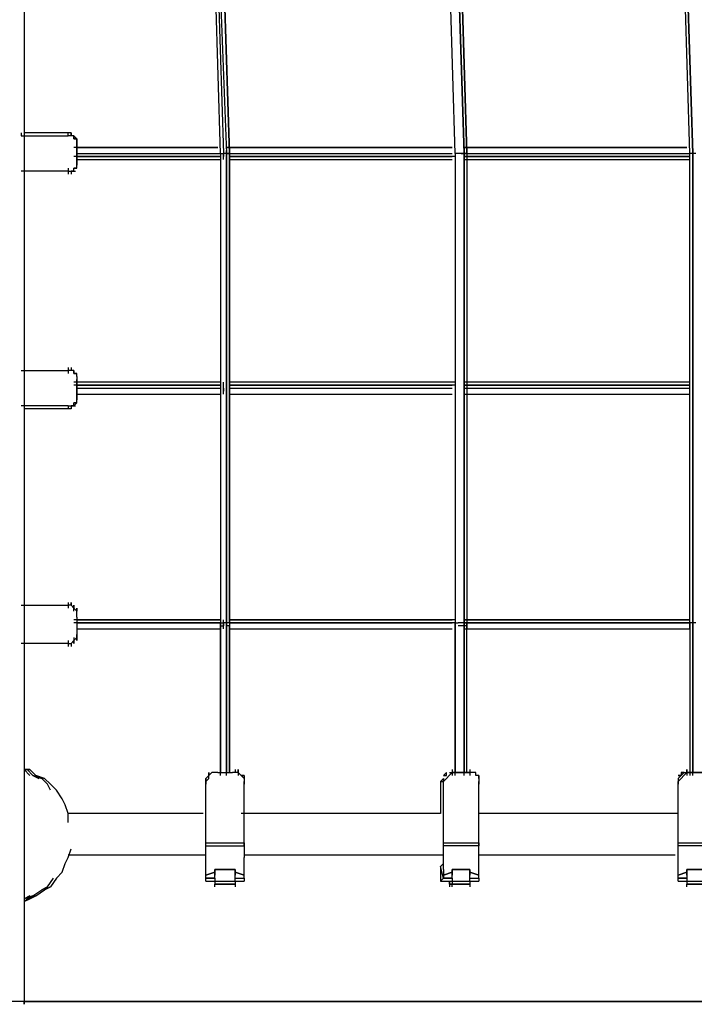
# Model space of a CAD drawing. Extents: x -3641 to 3704, y 0 to 3131.
# Drawn here: x -6 to 967, y 0 to 1421 of the extents above; entities that cross this region are included whole.
import ezdxf

# ---------------------------------------------------------------- set-up
doc = ezdxf.new("R2010")
doc.units = 0
doc.header["$LTSCALE"] = 5
doc.layers.add('Lg_base', color=40, linetype='CONTINUOUS')
doc.layers.add('Lg_prod', color=40, linetype='CONTINUOUS')

msp = doc.modelspace()

# ---------------------------------------------------------------- linework, layer by layer
at = {"layer": 'Lg_base'}
for p, q in [((0, 1532.5994), (0, 4.2337)), ((1998.3064, 4.2337), (-59.2718, 4.2337)), ((-4.2337, 4.2337), (-8.4674, 4.2337)), ((-4.2337, 4.2337), (-8.4674, 4.2337)), ((0, 4.2337), (-4.2337, 4.2337)), ((0, 4.2337), (-4.2337, 4.2337)), ((0, 0), (0, 4.2337)), ((0, 4.2337), (0, 0)), ((0, 0), (0, 4.2337)), ((0, 4.2337), (0, 0)), ((0, 4.2337), (1939.0346, 4.2337))]:
    msp.add_line(p, q, dxfattribs=at)
at = {"layer": 'Lg_prod'}
for p, q in [((283.6579, 1227.773), (262.4894, 1905.165)), ((283.6579, 1227.773), (262.4894, 1905.165)), ((266.7231, 1905.165), (292.1253, 1227.773)), ((266.7231, 1905.165), (287.8916, 1227.773)), ((275.1905, 1905.165), (296.359, 1227.773)), ((296.359, 1227.773), (275.1905, 1905.165)), ((275.1905, 1905.165), (296.359, 1227.773)), ((622.3539, 1227.773), (601.1854, 1905.165)), ((622.3539, 1227.773), (601.1854, 1905.165)), ((613.8865, 1905.165), (635.055, 1227.773)), ((635.055, 1227.773), (613.8865, 1905.165)), ((613.8865, 1905.165), (635.055, 1227.773)), ((618.1202, 1905.165), (639.2887, 1227.773)), ((639.2887, 1227.773), (618.1202, 1905.165)), ((961.0499, 1227.773), (939.8814, 1905.165)), ((944.1151, 1905.165), (965.2836, 1227.773)), ((965.2836, 1227.773), (944.1151, 1905.165)), ((944.1151, 1905.165), (965.2836, 1227.773)), ((965.2836, 1227.773), (944.1151, 1905.165)), ((-4.2337, 1257.4089), (-4.2337, 1253.1752)), ((-4.2337, 1253.1752), (63.5055, 1253.1752)), ((63.5055, 1257.4089), (0, 1257.4089)), ((63.5055, 1257.4089), (0, 1257.4089)), ((63.5055, 1257.4089), (0, 1257.4089)), ((67.7392, 1257.4089), (63.5055, 1257.4089)), ((63.5055, 1253.1752), (63.5055, 1257.4089)), ((67.7392, 1253.1752), (63.5055, 1253.1752)), ((67.7392, 1257.4089), (67.7392, 1253.1752)), ((67.7392, 1253.1752), (67.7392, 1257.4089)), ((67.7392, 1253.1752), (67.7392, 1257.4089)), ((71.9729, 1253.1752), (67.7392, 1253.1752)), ((71.9729, 1253.1752), (67.7392, 1253.1752)), ((71.9729, 1253.1752), (71.9729, 1248.9415)), ((71.9729, 1253.1752), (76.2066, 1248.9415)), ((76.2066, 1248.9415), (71.9729, 1253.1752)), ((71.9729, 1253.1752), (71.9729, 1248.9415)), ((71.9729, 1248.9415), (71.9729, 1253.1752)), ((76.2066, 1248.9415), (71.9729, 1253.1752)), ((71.9729, 1253.1752), (76.2066, 1248.9415)), ((71.9729, 1248.9415), (71.9729, 1253.1752)), ((71.9729, 1253.1752), (71.9729, 1248.9415)), ((76.2066, 1248.9415), (71.9729, 1253.1752)), ((76.2066, 1248.9415), (71.9729, 1248.9415)), ((71.9729, 1248.9415), (76.2066, 1248.9415)), ((279.4242, 1236.2404), (71.9729, 1236.2404)), ((76.2066, 1248.9415), (76.2066, 1240.4741)), ((76.2066, 1244.7078), (76.2066, 1248.9415)), ((76.2066, 1240.4741), (76.2066, 1244.7078)), ((76.2066, 1215.0719), (76.2066, 1240.4741)), ((76.2066, 1240.4741), (76.2066, 1215.0719)), ((76.2066, 1236.2404), (279.4242, 1236.2404)), ((292.1253, 1236.2404), (618.1202, 1236.2404)), ((618.1202, 1236.2404), (292.1253, 1236.2404)), ((618.1202, 1236.2404), (292.1253, 1236.2404)), ((635.055, 1236.2404), (956.8162, 1236.2404)), ((956.8162, 1236.2404), (635.055, 1236.2404)), ((956.8162, 1236.2404), (635.055, 1236.2404)), ((283.6579, 1223.5393), (71.9729, 1223.5393)), ((76.2066, 1227.773), (283.6579, 1227.773)), ((76.2066, 1223.5393), (283.6579, 1223.5393)), ((283.6579, 1227.773), (287.8916, 1227.773)), ((283.6579, 1227.773), (283.6579, 550.381)), ((283.6579, 1227.773), (283.6579, 550.381)), ((292.1253, 1227.773), (287.8916, 1227.773)), ((287.8916, 1223.5393), (287.8916, 1227.773)), ((287.8916, 1227.773), (287.8916, 1223.5393)), ((287.8916, 1219.3056), (287.8916, 1223.5393)), ((292.1253, 1223.5393), (292.1253, 1232.0067)), ((292.1253, 1232.0067), (292.1253, 1223.5393)), ((292.1253, 1223.5393), (292.1253, 1232.0067)), ((292.1253, 1232.0067), (292.1253, 1223.5393)), ((292.1253, 1223.5393), (292.1253, 1232.0067)), ((292.1253, 1232.0067), (292.1253, 1223.5393)), ((292.1253, 1232.0067), (292.1253, 1223.5393)), ((292.1253, 1232.0067), (292.1253, 1223.5393)), ((292.1253, 1227.773), (296.359, 1227.773)), ((296.359, 1227.773), (292.1253, 1227.773)), ((292.1253, 1227.773), (296.359, 1227.773)), ((292.1253, 1227.773), (296.359, 1227.773)), ((296.359, 1227.773), (292.1253, 1227.773)), ((296.359, 1227.773), (292.1253, 1227.773)), ((292.1253, 1227.773), (292.1253, 550.381)), ((292.1253, 550.381), (292.1253, 1227.773)), ((292.1253, 1227.773), (292.1253, 550.381)), ((292.1253, 550.381), (292.1253, 1227.773)), ((292.1253, 1219.3056), (292.1253, 1223.5393)), ((296.359, 1232.0067), (296.359, 1227.773)), ((296.359, 1227.773), (296.359, 1232.0067)), ((296.359, 1232.0067), (296.359, 1227.773)), ((296.359, 1232.0067), (296.359, 1223.5393)), ((296.359, 1227.773), (296.359, 1232.0067)), ((296.359, 1232.0067), (296.359, 1227.773)), ((296.359, 1227.773), (296.359, 1232.0067)), ((296.359, 1232.0067), (296.359, 1227.773)), ((296.359, 1227.773), (296.359, 1232.0067)), ((296.359, 1232.0067), (296.359, 1227.773)), ((296.359, 1223.5393), (296.359, 1232.0067)), ((296.359, 1232.0067), (296.359, 1227.773)), ((296.359, 1227.773), (296.359, 1232.0067)), ((296.359, 1232.0067), (296.359, 1227.773)), ((296.359, 1232.0067), (296.359, 1227.773)), ((296.359, 1227.773), (296.359, 1232.0067)), ((296.359, 1232.0067), (296.359, 1227.773)), ((296.359, 1223.5393), (296.359, 1232.0067)), ((296.359, 1232.0067), (296.359, 1223.5393)), ((296.359, 1227.773), (296.359, 1232.0067)), ((296.359, 1232.0067), (296.359, 1227.773)), ((296.359, 1232.0067), (296.359, 1227.773)), ((296.359, 550.381), (296.359, 1227.773)), ((296.359, 1227.773), (296.359, 550.381)), ((296.359, 1227.773), (618.1202, 1227.773)), ((296.359, 1223.5393), (618.1202, 1223.5393)), ((296.359, 1223.5393), (618.1202, 1223.5393)), ((622.3539, 1223.5393), (296.359, 1223.5393)), ((626.5876, 1227.773), (622.3539, 1227.773)), ((622.3539, 1227.773), (622.3539, 550.381)), ((622.3539, 1227.773), (622.3539, 550.381)), ((630.8213, 1227.773), (626.5876, 1227.773)), ((630.8213, 1227.773), (635.055, 1227.773)), ((635.055, 1227.773), (630.8213, 1227.773)), ((635.055, 1227.773), (630.8213, 1227.773)), ((630.8213, 1227.773), (635.055, 1227.773)), ((635.055, 1227.773), (630.8213, 1227.773)), ((635.055, 1232.0067), (635.055, 1223.5393)), ((635.055, 1232.0067), (635.055, 1223.5393)), ((635.055, 1223.5393), (635.055, 1232.0067)), ((635.055, 1232.0067), (635.055, 1223.5393)), ((635.055, 1223.5393), (635.055, 1232.0067)), ((635.055, 1232.0067), (635.055, 1223.5393)), ((635.055, 1223.5393), (635.055, 1232.0067)), ((635.055, 1232.0067), (635.055, 1223.5393)), ((639.2887, 1227.773), (635.055, 1227.773)), ((635.055, 1227.773), (639.2887, 1227.773)), ((635.055, 1227.773), (639.2887, 1227.773)), ((635.055, 1227.773), (639.2887, 1227.773)), ((639.2887, 1227.773), (635.055, 1227.773)), ((635.055, 1227.773), (635.055, 550.381)), ((635.055, 550.381), (635.055, 1227.773)), ((635.055, 1227.773), (635.055, 550.381)), ((635.055, 1227.773), (961.0499, 1227.773)), ((635.055, 1223.5393), (961.0499, 1223.5393)), ((635.055, 1223.5393), (961.0499, 1223.5393)), ((961.0499, 1223.5393), (635.055, 1223.5393)), ((639.2887, 1227.773), (639.2887, 1232.0067)), ((639.2887, 1232.0067), (639.2887, 1227.773)), ((639.2887, 1232.0067), (639.2887, 1227.773)), ((639.2887, 1227.773), (639.2887, 1232.0067)), ((639.2887, 1232.0067), (639.2887, 1227.773)), ((639.2887, 1232.0067), (639.2887, 1227.773)), ((639.2887, 1227.773), (639.2887, 1232.0067)), ((639.2887, 1232.0067), (639.2887, 1227.773)), ((639.2887, 1227.773), (639.2887, 1232.0067)), ((639.2887, 1232.0067), (639.2887, 1227.773)), ((639.2887, 1232.0067), (639.2887, 1227.773)), ((639.2887, 1232.0067), (639.2887, 1227.773)), ((639.2887, 1227.773), (639.2887, 550.381)), ((639.2887, 1227.773), (639.2887, 550.381)), ((965.2836, 1227.773), (961.0499, 1227.773)), ((961.0499, 550.381), (961.0499, 1227.773)), ((969.5173, 1227.773), (965.2836, 1227.773)), ((965.2836, 1227.773), (965.2836, 550.381)), ((965.2836, 550.381), (965.2836, 1227.773)), ((965.2836, 1227.773), (965.2836, 550.381)), ((965.2836, 550.381), (965.2836, 1227.773)), ((76.2066, 1210.8382), (76.2066, 1219.3056)), ((76.2066, 1219.3056), (283.6579, 1219.3056)), ((76.2066, 1215.0719), (76.2066, 1210.8382)), ((76.2066, 1206.6045), (76.2066, 1210.8382)), ((296.359, 1219.3056), (618.1202, 1219.3056)), ((635.055, 1219.3056), (961.0499, 1219.3056)), ((63.5055, 1202.3708), (-4.2337, 1202.3708)), ((63.5055, 1206.6045), (63.5055, 1198.1371)), ((63.5055, 1202.3708), (63.5055, 1198.1371)), ((63.5055, 1202.3708), (67.7392, 1202.3708)), ((67.7392, 1202.3708), (67.7392, 1198.1371)), ((67.7392, 1202.3708), (67.7392, 1198.1371)), ((71.9729, 1202.3708), (67.7392, 1202.3708)), ((67.7392, 1202.3708), (71.9729, 1202.3708)), ((67.7392, 1202.3708), (71.9729, 1202.3708)), ((76.2066, 1206.6045), (71.9729, 1206.6045)), ((71.9729, 1206.6045), (76.2066, 1206.6045)), ((71.9729, 1206.6045), (76.2066, 1206.6045)), ((71.9729, 1202.3708), (71.9729, 1206.6045)), ((76.2066, 1206.6045), (71.9729, 1206.6045)), ((71.9729, 1202.3708), (74.0897, 1202.3708)), ((71.9729, 1202.3708), (74.0897, 1202.3708)), ((-4.2337, 914.4792), (63.5055, 914.4792)), ((63.5055, 918.7129), (63.5055, 914.4792)), ((63.5055, 918.7129), (63.5055, 910.2455)), ((67.7392, 914.4792), (63.5055, 914.4792)), ((67.7392, 918.7129), (67.7392, 914.4792)), ((67.7392, 918.7129), (67.7392, 914.4792)), ((71.9729, 914.4792), (67.7392, 914.4792)), ((71.9729, 914.4792), (67.7392, 914.4792)), ((71.9729, 910.2455), (71.9729, 914.4792)), ((71.9729, 910.2455), (71.9729, 914.4792)), ((71.9729, 914.4792), (71.9729, 910.2455)), ((71.9729, 910.2455), (71.9729, 914.4792)), ((76.2066, 910.2455), (71.9729, 910.2455)), ((76.2066, 910.2455), (71.9729, 910.2455)), ((71.9729, 910.2455), (76.2066, 910.2455)), ((76.2066, 910.2455), (71.9729, 910.2455)), ((76.2066, 906.0118), (76.2066, 910.2455)), ((283.6579, 897.5444), (71.9729, 897.5444)), ((76.2066, 906.0118), (76.2066, 897.5444)), ((76.2066, 906.0118), (76.2066, 901.7781)), ((76.2066, 901.7781), (76.2066, 876.3759)), ((76.2066, 876.3759), (76.2066, 901.7781)), ((287.8916, 893.3107), (287.8916, 897.5444)), ((292.1253, 893.3107), (292.1253, 897.5444)), ((622.3539, 897.5444), (296.359, 897.5444)), ((961.0499, 897.5444), (635.055, 897.5444)), ((283.6579, 893.3107), (71.9729, 893.3107)), ((76.2066, 893.3107), (283.6579, 893.3107)), ((76.2066, 889.077), (283.6579, 889.077)), ((287.8916, 889.077), (287.8916, 893.3107)), ((287.8916, 884.8433), (287.8916, 889.077)), ((287.8916, 889.077), (287.8916, 884.8433)), ((287.8916, 880.6096), (287.8916, 884.8433)), ((292.1253, 889.077), (292.1253, 893.3107)), ((292.1253, 880.6096), (292.1253, 884.8433)), ((296.359, 893.3107), (618.1202, 893.3107)), ((296.359, 893.3107), (618.1202, 893.3107)), ((622.3539, 893.3107), (296.359, 893.3107)), ((296.359, 889.077), (618.1202, 889.077)), ((635.055, 893.3107), (961.0499, 893.3107)), ((635.055, 893.3107), (961.0499, 893.3107)), ((961.0499, 893.3107), (635.055, 893.3107)), ((635.055, 889.077), (961.0499, 889.077)), ((76.2066, 867.9085), (71.9729, 863.6748)), ((76.2066, 867.9085), (71.9729, 867.9085)), ((71.9729, 863.6748), (76.2066, 867.9085)), ((71.9729, 863.6748), (76.2066, 867.9085)), ((76.2066, 867.9085), (71.9729, 863.6748)), ((71.9729, 867.9085), (76.2066, 867.9085)), ((71.9729, 863.6748), (71.9729, 867.9085)), ((71.9729, 863.6748), (76.2066, 867.9085)), ((76.2066, 880.6096), (283.6579, 880.6096)), ((76.2066, 876.3759), (76.2066, 872.1422)), ((76.2066, 867.9085), (76.2066, 876.3759)), ((76.2066, 876.3759), (76.2066, 872.1422)), ((76.2066, 867.9085), (76.2066, 872.1422)), ((296.359, 880.6096), (618.1202, 880.6096)), ((635.055, 880.6096), (961.0499, 880.6096)), ((63.5055, 863.6748), (-4.2337, 863.6748)), ((63.5055, 859.4411), (0, 859.4411)), ((63.5055, 859.4411), (0, 859.4411)), ((63.5055, 863.6748), (63.5055, 859.4411)), ((63.5055, 863.6748), (67.7392, 863.6748)), ((63.5055, 863.6748), (63.5055, 859.4411)), ((67.7392, 859.4411), (63.5055, 859.4411)), ((67.7392, 863.6748), (67.7392, 859.4411)), ((71.9729, 863.6748), (67.7392, 863.6748)), ((67.7392, 863.6748), (71.9729, 863.6748)), ((67.7392, 863.6748), (71.9729, 863.6748)), ((71.9729, 863.6748), (74.0897, 863.6748)), ((-4.2337, 575.7832), (63.5055, 575.7832)), ((63.5055, 580.0169), (63.5055, 571.5495)), ((63.5055, 580.0169), (63.5055, 575.7832)), ((67.7392, 575.7832), (63.5055, 575.7832)), ((67.7392, 580.0169), (67.7392, 575.7832)), ((67.7392, 575.7832), (67.7392, 580.0169)), ((71.9729, 571.5495), (67.7392, 575.7832)), ((71.9729, 571.5495), (67.7392, 575.7832)), ((71.9729, 571.5495), (67.7392, 575.7832)), ((71.9729, 571.5495), (67.7392, 575.7832)), ((71.9729, 575.7832), (71.9729, 571.5495)), ((71.9729, 567.3158), (71.9729, 575.7832)), ((71.9729, 575.7832), (71.9729, 571.5495)), ((71.9729, 571.5495), (71.9729, 575.7832)), ((71.9729, 571.5495), (76.2066, 567.3158)), ((71.9729, 571.5495), (76.2066, 567.3158)), ((76.2066, 567.3158), (71.9729, 571.5495)), ((76.2066, 567.3158), (71.9729, 571.5495)), ((76.2066, 567.3158), (71.9729, 571.5495)), ((76.2066, 567.3158), (71.9729, 571.5495)), ((76.2066, 571.5495), (76.2066, 567.3158)), ((76.2066, 563.0821), (76.2066, 571.5495)), ((76.2066, 567.3158), (76.2066, 571.5495)), ((76.2066, 571.5495), (76.2066, 567.3158)), ((283.6579, 554.6147), (71.9729, 554.6147)), ((76.2066, 563.0821), (76.2066, 567.3158)), ((76.2066, 558.8484), (76.2066, 563.0821)), ((76.2066, 558.8484), (76.2066, 537.6799)), ((76.2066, 558.8484), (76.2066, 537.6799)), ((76.2066, 554.6147), (283.6579, 554.6147)), ((287.8916, 550.381), (287.8916, 554.6147)), ((292.1253, 550.381), (292.1253, 554.6147)), ((296.359, 554.6147), (618.1202, 554.6147)), ((622.3539, 554.6147), (296.359, 554.6147)), ((622.3539, 554.6147), (296.359, 554.6147)), ((635.055, 554.6147), (961.0499, 554.6147)), ((961.0499, 554.6147), (635.055, 554.6147)), ((961.0499, 554.6147), (635.055, 554.6147)), ((283.6579, 550.381), (71.9729, 550.381)), ((76.2066, 550.381), (283.6579, 550.381)), ((76.2066, 550.381), (283.6579, 550.381)), ((76.2066, 541.9136), (283.6579, 541.9136)), ((283.6579, 541.9136), (283.6579, 550.381)), ((283.6579, 550.381), (283.6579, 541.9136)), ((283.6579, 550.381), (283.6579, 546.1473)), ((283.6579, 550.381), (287.8916, 550.381)), ((283.6579, 546.1473), (283.6579, 334.4623)), ((283.6579, 330.2286), (283.6579, 546.1473)), ((283.6579, 546.1473), (287.8916, 546.1473)), ((292.1253, 550.381), (287.8916, 550.381)), ((287.8916, 546.1473), (287.8916, 550.381)), ((287.8916, 550.381), (287.8916, 546.1473)), ((287.8916, 541.9136), (287.8916, 546.1473)), ((292.1253, 550.381), (292.1253, 546.1473)), ((292.1253, 541.9136), (292.1253, 550.381)), ((292.1253, 550.381), (292.1253, 541.9136)), ((292.1253, 550.381), (292.1253, 546.1473)), ((296.359, 550.381), (292.1253, 550.381)), ((292.1253, 334.4623), (292.1253, 546.1473)), ((292.1253, 546.1473), (292.1253, 334.4623)), ((292.1253, 330.2286), (292.1253, 546.1473)), ((296.359, 546.1473), (292.1253, 546.1473)), ((292.1253, 541.9136), (292.1253, 546.1473)), ((296.359, 550.381), (296.359, 546.1473)), ((296.359, 550.381), (296.359, 541.9136)), ((622.3539, 550.381), (296.359, 550.381)), ((296.359, 550.381), (618.1202, 550.381)), ((296.359, 550.381), (618.1202, 550.381)), ((296.359, 550.381), (618.1202, 550.381)), ((296.359, 546.1473), (296.359, 334.4623)), ((296.359, 334.4623), (296.359, 546.1473)), ((296.359, 541.9136), (618.1202, 541.9136)), ((622.3539, 550.381), (622.3539, 546.1473)), ((622.3539, 546.1473), (622.3539, 550.381)), ((622.3539, 550.381), (622.3539, 546.1473)), ((622.3539, 550.381), (626.5876, 550.381)), ((622.3539, 546.1473), (622.3539, 334.4623)), ((622.3539, 330.2286), (622.3539, 546.1473)), ((630.8213, 550.381), (626.5876, 550.381)), ((630.8213, 546.1473), (626.5876, 546.1473)), ((635.055, 550.381), (630.8213, 550.381)), ((635.055, 546.1473), (630.8213, 546.1473)), ((635.055, 550.381), (635.055, 546.1473)), ((635.055, 541.9136), (635.055, 550.381)), ((635.055, 550.381), (635.055, 546.1473)), ((639.2887, 550.381), (635.055, 550.381)), ((961.0499, 550.381), (635.055, 550.381)), ((635.055, 550.381), (961.0499, 550.381)), ((635.055, 550.381), (961.0499, 550.381)), ((635.055, 550.381), (961.0499, 550.381)), ((635.055, 546.1473), (635.055, 334.4623)), ((635.055, 330.2286), (635.055, 546.1473)), ((639.2887, 546.1473), (635.055, 546.1473)), ((635.055, 541.9136), (961.0499, 541.9136)), ((639.2887, 550.381), (639.2887, 546.1473)), ((639.2887, 550.381), (639.2887, 546.1473)), ((639.2887, 541.9136), (639.2887, 550.381)), ((639.2887, 550.381), (639.2887, 541.9136)), ((639.2887, 541.9136), (639.2887, 550.381)), ((639.2887, 550.381), (639.2887, 541.9136)), ((639.2887, 334.4623), (639.2887, 546.1473)), ((961.0499, 550.381), (961.0499, 541.9136)), ((961.0499, 550.381), (961.0499, 541.9136)), ((961.0499, 541.9136), (961.0499, 550.381)), ((961.0499, 550.381), (961.0499, 541.9136)), ((961.0499, 546.1473), (961.0499, 550.381)), ((961.0499, 550.381), (961.0499, 546.1473)), ((965.2836, 550.381), (961.0499, 550.381)), ((961.0499, 546.1473), (961.0499, 330.2286)), ((965.2836, 546.1473), (965.2836, 550.381)), ((965.2836, 550.381), (965.2836, 541.9136)), ((965.2836, 546.1473), (965.2836, 550.381)), ((969.5173, 550.381), (965.2836, 550.381)), ((965.2836, 546.1473), (965.2836, 334.4623)), ((965.2836, 330.2286), (965.2836, 546.1473)), ((71.9729, 529.2125), (71.9729, 520.7451)), ((71.9729, 524.9788), (76.2066, 529.2125)), ((71.9729, 524.9788), (76.2066, 529.2125)), ((71.9729, 524.9788), (76.2066, 529.2125)), ((76.2066, 529.2125), (71.9729, 524.9788)), ((71.9729, 524.9788), (76.2066, 529.2125)), ((76.2066, 537.6799), (76.2066, 533.4462)), ((76.2066, 537.6799), (76.2066, 533.4462)), ((76.2066, 533.4462), (76.2066, 524.9788)), ((76.2066, 529.2125), (76.2066, 533.4462)), ((76.2066, 524.9788), (76.2066, 529.2125)), ((76.2066, 524.9788), (76.2066, 529.2125)), ((76.2066, 529.2125), (76.2066, 524.9788)), ((63.5055, 520.7451), (-4.2337, 520.7451)), ((63.5055, 524.9788), (63.5055, 516.5114)), ((63.5055, 520.7451), (67.7392, 520.7451)), ((63.5055, 520.7451), (63.5055, 516.5114)), ((71.9729, 524.9788), (67.7392, 520.7451)), ((67.7392, 520.7451), (71.9729, 524.9788)), ((67.7392, 520.7451), (71.9729, 524.9788)), ((67.7392, 520.7451), (71.9729, 524.9788)), ((67.7392, 520.7451), (67.7392, 516.5114)), ((67.7392, 520.7451), (67.7392, 516.5114)), ((71.9729, 520.7451), (71.9729, 524.9788)), ((71.9729, 520.7451), (71.9729, 524.9788)), ((71.9729, 524.9788), (71.9729, 520.7451)), ((4.2337, 338.696), (0, 338.696)), ((0, 338.696), (4.2337, 338.696)), ((4.2337, 338.696), (0, 338.696)), ((0, 338.696), (8.4674, 338.696)), ((4.2337, 338.696), (0, 338.696)), ((8.4674, 338.696), (0, 338.696)), ((0, 338.696), (8.4674, 330.2286)), ((8.4674, 330.2286), (0, 338.696)), ((12.7011, 330.2286), (4.2337, 338.696)), ((16.9348, 330.2286), (8.4674, 338.696)), ((12.7011, 330.2286), (21.1685, 325.9949)), ((21.1685, 325.9949), (12.7011, 330.2286)), ((12.7011, 330.2286), (25.4022, 325.9949)), ((25.4022, 325.9949), (12.7011, 330.2286)), ((25.4022, 325.9949), (16.9348, 330.2286)), ((16.9348, 330.2286), (29.6359, 325.9949)), ((25.4022, 325.9949), (16.9348, 330.2286)), ((29.6359, 325.9949), (16.9348, 330.2286)), ((266.7231, 330.2286), (262.4894, 325.9949)), ((266.7231, 330.2286), (262.4894, 325.9949)), ((262.4894, 325.9949), (266.7231, 330.2286)), ((266.7231, 330.2286), (262.4894, 325.9949)), ((266.7231, 334.4623), (266.7231, 330.2286)), ((266.7231, 325.9949), (266.7231, 334.4623)), ((270.9568, 334.4623), (266.7231, 330.2286)), ((266.7231, 330.2286), (270.9568, 334.4623)), ((270.9568, 334.4623), (266.7231, 330.2286)), ((266.7231, 334.4623), (266.7231, 330.2286)), ((266.7231, 330.2286), (266.7231, 334.4623)), ((270.9568, 334.4623), (266.7231, 330.2286)), ((270.9568, 334.4623), (266.7231, 330.2286)), ((270.9568, 334.4623), (266.7231, 330.2286)), ((266.7231, 325.9949), (266.7231, 330.2286)), ((275.1905, 334.4623), (270.9568, 334.4623)), ((279.4242, 334.4623), (275.1905, 334.4623)), ((279.4242, 334.4623), (300.5927, 334.4623)), ((304.8264, 334.4623), (300.5927, 334.4623)), ((304.8264, 334.4623), (300.5927, 334.4623)), ((304.8264, 338.696), (304.8264, 334.4623)), ((304.8264, 338.696), (304.8264, 334.4623)), ((309.0601, 334.4623), (304.8264, 334.4623)), ((309.0601, 334.4623), (309.0601, 338.696)), ((309.0601, 338.696), (309.0601, 330.2286)), ((309.0601, 334.4623), (309.0601, 338.696)), ((309.0601, 338.696), (309.0601, 334.4623)), ((313.2938, 330.2286), (309.0601, 334.4623)), ((313.2938, 330.2286), (309.0601, 334.4623)), ((313.2938, 330.2286), (309.0601, 334.4623)), ((309.0601, 334.4623), (313.2938, 330.2286)), ((313.2938, 330.2286), (317.5275, 330.2286)), ((313.2938, 330.2286), (317.5275, 325.9949)), ((317.5275, 330.2286), (313.2938, 330.2286)), ((317.5275, 325.9949), (313.2938, 330.2286)), ((317.5275, 330.2286), (313.2938, 330.2286)), ((313.2938, 330.2286), (317.5275, 330.2286)), ((317.5275, 325.9949), (313.2938, 330.2286)), ((317.5275, 325.9949), (313.2938, 330.2286)), ((313.2938, 330.2286), (317.5275, 330.2286)), ((317.5275, 330.2286), (317.5275, 325.9949)), ((609.6528, 334.4623), (605.4191, 330.2286)), ((605.4191, 330.2286), (609.6528, 334.4623)), ((605.4191, 330.2286), (609.6528, 334.4623)), ((605.4191, 330.2286), (609.6528, 334.4623)), ((605.4191, 321.7612), (618.1202, 334.4623)), ((609.6528, 334.4623), (605.4191, 330.2286)), ((605.4191, 330.2286), (607.536, 330.2286)), ((605.4191, 330.2286), (609.6528, 330.2286)), ((609.6528, 330.2286), (609.6528, 334.4623)), ((609.6528, 330.2286), (609.6528, 334.4623)), ((613.8865, 334.4623), (618.1202, 334.4623)), ((618.1202, 338.696), (618.1202, 334.4623)), ((618.1202, 338.696), (618.1202, 330.2286)), ((618.1202, 334.4623), (643.5224, 334.4623)), ((643.5224, 334.4623), (618.1202, 334.4623)), ((643.5224, 338.696), (643.5224, 334.4623)), ((643.5224, 338.696), (643.5224, 330.2286)), ((647.7561, 334.4623), (643.5224, 334.4623)), ((651.9898, 334.4623), (647.7561, 334.4623)), ((651.9898, 330.2286), (651.9898, 334.4623)), ((651.9898, 330.2286), (651.9898, 334.4623)), ((651.9898, 330.2286), (651.9898, 334.4623)), ((651.9898, 330.2286), (651.9898, 334.4623)), ((656.2235, 330.2286), (651.9898, 330.2286)), ((656.2235, 330.2286), (651.9898, 330.2286)), ((656.2235, 330.2286), (651.9898, 330.2286)), ((656.2235, 330.2286), (656.2235, 325.9949)), ((656.2235, 330.2286), (656.2235, 325.9949)), ((656.2235, 325.9949), (656.2235, 330.2286)), ((944.1151, 321.7612), (956.8162, 334.4623)), ((948.3488, 330.2286), (944.1151, 330.2286)), ((948.3488, 330.2286), (944.1151, 325.9949)), ((944.1151, 330.2286), (948.3488, 330.2286)), ((948.3488, 330.2286), (944.1151, 325.9949)), ((944.1151, 330.2286), (948.3488, 330.2286)), ((948.3488, 330.2286), (944.1151, 330.2286)), ((948.3488, 330.2286), (944.1151, 325.9949)), ((944.1151, 330.2286), (948.3488, 330.2286)), ((948.3488, 330.2286), (944.1151, 325.9949)), ((948.3488, 330.2286), (944.1151, 330.2286)), ((952.5825, 334.4623), (948.3488, 334.4623)), ((952.5825, 334.4623), (948.3488, 330.2286)), ((948.3488, 334.4623), (952.5825, 334.4623)), ((952.5825, 334.4623), (948.3488, 330.2286)), ((948.3488, 334.4623), (952.5825, 334.4623)), ((952.5825, 334.4623), (948.3488, 334.4623)), ((952.5825, 334.4623), (948.3488, 330.2286)), ((948.3488, 334.4623), (952.5825, 334.4623)), ((952.5825, 334.4623), (948.3488, 330.2286)), ((948.3488, 334.4623), (948.3488, 330.2286)), ((952.5825, 334.4623), (956.8162, 334.4623)), ((956.8162, 334.4623), (956.8162, 338.696)), ((956.8162, 338.696), (956.8162, 334.4623)), ((956.8162, 338.696), (956.8162, 330.2286)), ((956.8162, 334.4623), (956.8162, 338.696)), ((956.8162, 334.4623), (982.2184, 334.4623)), ((982.2184, 334.4623), (956.8162, 334.4623)), ((33.8696, 317.5275), (25.4022, 325.9949)), ((38.1033, 317.5275), (29.6359, 325.9949)), ((38.1033, 309.0601), (33.8696, 317.5275)), ((46.5707, 309.0601), (38.1033, 317.5275)), ((262.4894, 325.9949), (262.4894, 317.5275)), ((262.4894, 321.7612), (262.4894, 325.9949)), ((266.7231, 325.9949), (262.4894, 321.7612)), ((262.4894, 321.7612), (262.4894, 325.9949)), ((266.7231, 325.9949), (262.4894, 321.7612)), ((262.4894, 232.8535), (262.4894, 321.7612)), ((317.5275, 325.9949), (317.5275, 317.5275)), ((317.5275, 232.8535), (317.5275, 321.7612)), ((605.4191, 325.9949), (601.1854, 321.7612)), ((605.4191, 325.9949), (601.1854, 321.7612)), ((601.1854, 321.7612), (605.4191, 325.9949)), ((605.4191, 325.9949), (601.1854, 321.7612)), ((601.1854, 321.7612), (601.1854, 275.1905)), ((601.1854, 321.7612), (605.4191, 321.7612)), ((601.1854, 321.7612), (601.1854, 275.1905)), ((601.1854, 321.7612), (601.1854, 275.1905)), ((605.4191, 321.7612), (601.1854, 321.7612)), ((605.4191, 325.9949), (605.4191, 321.7612)), ((605.4191, 232.8535), (605.4191, 321.7612)), ((656.2235, 325.9949), (656.2235, 317.5275)), ((656.2235, 325.9949), (656.2235, 321.7612)), ((656.2235, 232.8535), (656.2235, 321.7612)), ((944.1151, 325.9949), (944.1151, 317.5275)), ((944.1151, 325.9949), (944.1151, 321.7612)), ((944.1151, 232.8535), (944.1151, 321.7612)), ((55.0381, 296.359), (46.5707, 309.0601)), ((59.2718, 287.8916), (55.0381, 296.359)), ((63.5055, 275.1905), (59.2718, 287.8916)), ((258.2557, 275.1905), (63.5055, 275.1905)), ((63.5055, 262.4894), (63.5055, 275.1905)), ((601.1854, 275.1905), (313.2938, 275.1905)), ((944.1151, 275.1905), (656.2235, 275.1905)), ((262.4894, 232.8535), (317.5275, 232.8535)), ((262.4894, 228.6198), (262.4894, 232.8535)), ((262.4894, 228.6198), (317.5275, 228.6198)), ((262.4894, 220.1524), (262.4894, 228.6198)), ((317.5275, 228.6198), (317.5275, 232.8535)), ((317.5275, 232.8535), (317.5275, 228.6198)), ((317.5275, 228.6198), (317.5275, 220.1524)), ((605.4191, 232.8535), (656.2235, 232.8535)), ((605.4191, 228.6198), (605.4191, 232.8535)), ((656.2235, 228.6198), (605.4191, 228.6198)), ((605.4191, 220.1524), (605.4191, 228.6198)), ((656.2235, 228.6198), (656.2235, 232.8535)), ((656.2235, 232.8535), (656.2235, 228.6198)), ((656.2235, 220.1524), (656.2235, 228.6198)), ((944.1151, 232.8535), (994.9195, 232.8535)), ((944.1151, 228.6198), (944.1151, 232.8535)), ((994.9195, 228.6198), (944.1151, 228.6198)), ((944.1151, 220.1524), (944.1151, 228.6198)), ((63.5055, 211.685), (67.7392, 224.3861)), ((63.5055, 215.9187), (262.4894, 215.9187)), ((262.4894, 211.685), (262.4894, 220.1524)), ((317.5275, 220.1524), (317.5275, 211.685)), ((317.5275, 215.9187), (605.4191, 215.9187)), ((605.4191, 211.685), (605.4191, 220.1524)), ((656.2235, 211.685), (656.2235, 220.1524)), ((656.2235, 215.9187), (939.8814, 215.9187)), ((944.1151, 211.685), (944.1151, 220.1524)), ((55.0381, 190.5165), (59.2718, 203.2176)), ((59.2718, 203.2176), (63.5055, 211.685)), ((262.4894, 203.2176), (262.4894, 211.685)), ((262.4894, 194.7502), (262.4894, 203.2176)), ((317.5275, 203.2176), (317.5275, 211.685)), ((317.5275, 194.7502), (317.5275, 203.2176)), ((605.4191, 203.2176), (601.1854, 198.9839)), ((601.1854, 198.9839), (601.1854, 177.8154)), ((605.4191, 182.0491), (601.1854, 198.9839)), ((605.4191, 203.2176), (605.4191, 211.685)), ((605.4191, 194.7502), (605.4191, 203.2176)), ((656.2235, 203.2176), (656.2235, 211.685)), ((656.2235, 194.7502), (656.2235, 203.2176)), ((944.1151, 203.2176), (944.1151, 211.685)), ((944.1151, 194.7502), (944.1151, 203.2176)), ((46.5707, 182.0491), (55.0381, 190.5165)), ((262.4894, 186.2828), (262.4894, 194.7502)), ((275.1905, 190.5165), (262.4894, 186.2828)), ((275.1905, 190.5165), (262.4894, 186.2828)), ((262.4894, 186.2828), (275.1905, 190.5165)), ((262.4894, 182.0491), (262.4894, 186.2828)), ((275.1905, 194.7502), (304.8264, 194.7502)), ((304.8264, 194.7502), (275.1905, 194.7502)), ((275.1905, 190.5165), (275.1905, 194.7502)), ((275.1905, 194.7502), (275.1905, 190.5165)), ((275.1905, 190.5165), (275.1905, 194.7502)), ((275.1905, 194.7502), (275.1905, 190.5165)), ((304.8264, 194.7502), (275.1905, 194.7502)), ((275.1905, 186.2828), (275.1905, 190.5165)), ((275.1905, 186.2828), (275.1905, 190.5165)), ((275.1905, 190.5165), (275.1905, 186.2828)), ((275.1905, 182.0491), (275.1905, 186.2828)), ((304.8264, 194.7502), (304.8264, 190.5165)), ((304.8264, 190.5165), (304.8264, 194.7502)), ((304.8264, 194.7502), (304.8264, 190.5165)), ((304.8264, 186.2828), (304.8264, 194.7502)), ((304.8264, 194.7502), (304.8264, 190.5165)), ((304.8264, 190.5165), (304.8264, 186.2828)), ((304.8264, 190.5165), (317.5275, 186.2828)), ((317.5275, 186.2828), (304.8264, 190.5165)), ((304.8264, 182.0491), (304.8264, 186.2828)), ((304.8264, 182.0491), (304.8264, 186.2828)), ((317.5275, 186.2828), (317.5275, 194.7502)), ((317.5275, 182.0491), (317.5275, 186.2828)), ((605.4191, 194.7502), (605.4191, 186.2828)), ((618.1202, 190.5165), (605.4191, 186.2828)), ((618.1202, 190.5165), (605.4191, 186.2828)), ((605.4191, 186.2828), (618.1202, 190.5165)), ((605.4191, 186.2828), (605.4191, 182.0491)), ((618.1202, 194.7502), (643.5224, 194.7502)), ((643.5224, 194.7502), (618.1202, 194.7502)), ((618.1202, 190.5165), (618.1202, 194.7502)), ((618.1202, 194.7502), (618.1202, 190.5165)), ((618.1202, 190.5165), (618.1202, 194.7502)), ((618.1202, 194.7502), (618.1202, 190.5165)), ((643.5224, 194.7502), (618.1202, 194.7502)), ((618.1202, 186.2828), (618.1202, 190.5165)), ((618.1202, 186.2828), (618.1202, 190.5165)), ((618.1202, 190.5165), (618.1202, 186.2828)), ((618.1202, 182.0491), (618.1202, 186.2828)), ((643.5224, 194.7502), (643.5224, 190.5165)), ((643.5224, 190.5165), (643.5224, 194.7502)), ((643.5224, 194.7502), (643.5224, 190.5165)), ((643.5224, 186.2828), (643.5224, 194.7502)), ((643.5224, 194.7502), (643.5224, 190.5165)), ((643.5224, 190.5165), (643.5224, 186.2828)), ((643.5224, 190.5165), (656.2235, 186.2828)), ((656.2235, 186.2828), (643.5224, 190.5165)), ((643.5224, 182.0491), (643.5224, 186.2828)), ((643.5224, 182.0491), (643.5224, 186.2828)), ((656.2235, 186.2828), (656.2235, 194.7502)), ((656.2235, 182.0491), (656.2235, 186.2828)), ((944.1151, 186.2828), (944.1151, 194.7502)), ((956.8162, 190.5165), (944.1151, 186.2828)), ((956.8162, 190.5165), (944.1151, 186.2828)), ((944.1151, 186.2828), (956.8162, 190.5165)), ((944.1151, 182.0491), (944.1151, 186.2828)), ((956.8162, 194.7502), (982.2184, 194.7502)), ((982.2184, 194.7502), (956.8162, 194.7502)), ((956.8162, 194.7502), (956.8162, 190.5165)), ((956.8162, 194.7502), (956.8162, 190.5165)), ((956.8162, 190.5165), (956.8162, 194.7502)), ((956.8162, 194.7502), (956.8162, 190.5165)), ((982.2184, 194.7502), (956.8162, 194.7502)), ((956.8162, 190.5165), (956.8162, 186.2828)), ((956.8162, 186.2828), (956.8162, 190.5165)), ((956.8162, 190.5165), (956.8162, 186.2828)), ((956.8162, 186.2828), (956.8162, 182.0491)), ((33.8696, 169.348), (42.337, 182.0491)), ((46.5707, 182.0491), (38.1033, 169.348)), ((275.1905, 182.0491), (262.4894, 182.0491)), ((262.4894, 182.0491), (275.1905, 182.0491)), ((275.1905, 182.0491), (262.4894, 182.0491)), ((262.4894, 177.8154), (262.4894, 182.0491)), ((262.4894, 177.8154), (275.1905, 177.8154)), ((275.1905, 182.0491), (275.1905, 177.8154)), ((275.1905, 177.8154), (304.8264, 177.8154)), ((275.1905, 177.8154), (275.1905, 173.5817)), ((304.8264, 173.5817), (275.1905, 173.5817)), ((275.1905, 173.5817), (304.8264, 173.5817)), ((275.1905, 169.348), (275.1905, 173.5817)), ((304.8264, 177.8154), (304.8264, 182.0491)), ((304.8264, 182.0491), (317.5275, 182.0491)), ((304.8264, 182.0491), (317.5275, 182.0491)), ((304.8264, 177.8154), (304.8264, 173.5817)), ((304.8264, 177.8154), (317.5275, 177.8154)), ((304.8264, 173.5817), (304.8264, 169.348)), ((317.5275, 182.0491), (317.5275, 177.8154)), ((601.1854, 177.8154), (605.4191, 182.0491)), ((601.1854, 177.8154), (618.1202, 177.8154)), ((618.1202, 182.0491), (605.4191, 182.0491)), ((618.1202, 182.0491), (605.4191, 182.0491)), ((605.4191, 182.0491), (618.1202, 182.0491)), ((613.8865, 177.8154), (613.8865, 169.348)), ((613.8865, 177.8154), (613.8865, 173.5817)), ((613.8865, 173.5817), (613.8865, 177.8154)), ((613.8865, 177.8154), (613.8865, 173.5817)), ((613.8865, 177.8154), (618.1202, 177.8154)), ((613.8865, 173.5817), (618.1202, 173.5817)), ((618.1202, 173.5817), (613.8865, 173.5817)), ((613.8865, 173.5817), (618.1202, 173.5817)), ((618.1202, 182.0491), (618.1202, 177.8154)), ((618.1202, 177.8154), (643.5224, 177.8154)), ((618.1202, 177.8154), (618.1202, 173.5817)), ((618.1202, 173.5817), (643.5224, 173.5817)), ((643.5224, 173.5817), (618.1202, 173.5817)), ((618.1202, 169.348), (618.1202, 173.5817)), ((643.5224, 177.8154), (643.5224, 182.0491)), ((643.5224, 182.0491), (656.2235, 182.0491)), ((643.5224, 182.0491), (656.2235, 182.0491)), ((643.5224, 177.8154), (643.5224, 173.5817)), ((643.5224, 177.8154), (656.2235, 177.8154)), ((643.5224, 173.5817), (643.5224, 169.348)), ((643.5224, 173.5817), (643.5224, 169.348)), ((656.2235, 182.0491), (656.2235, 177.8154)), ((956.8162, 182.0491), (944.1151, 182.0491)), ((944.1151, 182.0491), (956.8162, 182.0491)), ((956.8162, 182.0491), (944.1151, 182.0491)), ((944.1151, 177.8154), (944.1151, 182.0491)), ((944.1151, 177.8154), (956.8162, 177.8154)), ((956.8162, 182.0491), (956.8162, 177.8154)), ((956.8162, 177.8154), (982.2184, 177.8154)), ((956.8162, 177.8154), (956.8162, 173.5817)), ((986.4521, 173.5817), (956.8162, 173.5817)), ((956.8162, 173.5817), (986.4521, 173.5817)), ((956.8162, 169.348), (956.8162, 173.5817)), ((12.7011, 156.6469), (0, 152.4132)), ((12.7011, 156.6469), (0, 152.4132)), ((8.4674, 156.6469), (0, 152.4132)), ((0, 152.4132), (8.4674, 156.6469)), ((4.2337, 152.4132), (12.7011, 156.6469)), ((4.2337, 152.4132), (16.9348, 156.6469)), ((16.9348, 156.6469), (4.2337, 152.4132)), ((12.7011, 156.6469), (4.2337, 152.4132)), ((16.9348, 156.6469), (8.4674, 152.4132)), ((8.4674, 152.4132), (16.9348, 156.6469)), ((12.7011, 156.6469), (25.4022, 165.1143)), ((16.9348, 156.6469), (29.6359, 165.1143)), ((25.4022, 165.1143), (33.8696, 169.348)), ((33.8696, 169.348), (25.4022, 165.1143)), ((33.8696, 169.348), (25.4022, 165.1143)), ((25.4022, 165.1143), (33.8696, 169.348)), ((29.6359, 165.1143), (38.1033, 169.348)), ((38.1033, 169.348), (29.6359, 165.1143)), ((4.2337, 152.4132), (0, 148.1795)), ((0, 148.1795), (4.2337, 152.4132)), ((0, 148.1795), (4.2337, 152.4132)), ((0, 148.1795), (8.4674, 152.4132)), ((0, 148.1795), (4.2337, 152.4132)), ((8.4674, 152.4132), (0, 148.1795))]:
    msp.add_line(p, q, dxfattribs=at)

doc.saveas('drawing.dxf')
